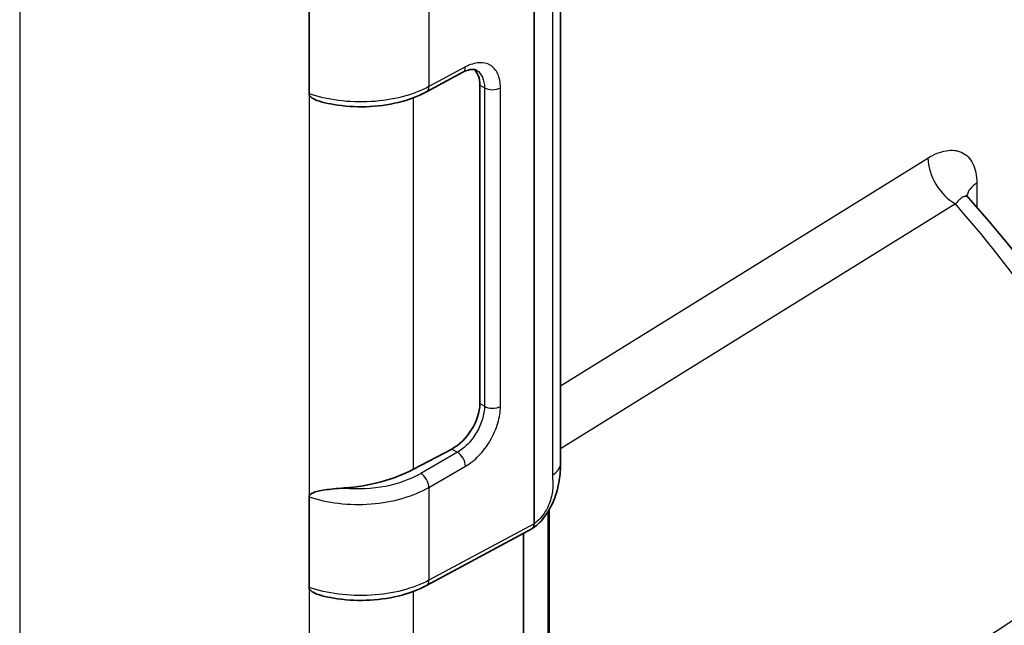
# Model space of a CAD drawing. Units: millimetres. Extents: x 43 to 5136, y 24 to 2834.
# Drawn here: x 458 to 491, y 294 to 314 of the extents above; entities that cross this region are included whole.
import ezdxf

# ---------------------------------------------------------------- set-up
doc = ezdxf.new("R2010")
doc.units = ezdxf.units.MM
doc.header["$LTSCALE"] = 3
doc.layers.add('Visible (ISO)', color=7, linetype='Continuous', lineweight=35)
doc.layers.add('Visible Narrow (ISO)', color=7, linetype='Continuous', lineweight=25)

msp = doc.modelspace()

# ---------------------------------------------------------------- linework, layer by layer
at = {"layer": 'Visible (ISO)'}
for p, q in [((475.399, 297.242), (475.399, 316.945)), ((476.283, 299.265), (476.283, 316.479)), ((467.892, 314.601), (467.892, 311.583)), ((471.806, 311.644), (473.025, 312.3)), ((473.588, 301.248), (473.588, 311.872)), ((471.38, 299.059), (472.652, 299.732)), ((467.892, 298.135), (467.892, 295.118)), ((470.3, 297.937), (470.3, 297.937)), ((475.905, 297.715), (475.905, 281.726)), ((475.399, 297.242), (475.399, 297.242)), ((471.806, 295.178), (475.317, 297.066)), ((475.04, 296.917), (475.04, 280.795)), ((475.325, 297.071), (475.333, 297.076))]:
    msp.add_line(p, q, dxfattribs=at)
for centre, major_axis, ratio, start_param, end_param in [((472.635, 311.385), (-0.697, -1.063), 0.611443, 2.390705, 3.026626), ((472.635, 300.761), (-0.697, -1.063), 0.611443, 0.837362, 2.390705), ((468.603, 300.875), (-4.191, -0.064), 0.587337, 1.672281, 2.286071)]:
    msp.add_ellipse(centre, major_axis=major_axis, ratio=ratio, start_param=start_param, end_param=end_param, dxfattribs=at)
for points, knots in [([(473.474, 312.367), (473.441, 312.386), (473.398, 312.399), (473.293, 312.395), (473.248, 312.387), (473.146, 312.357), (473.087, 312.333), (473.025, 312.3)], [0.0000271, 0.0000271, 0.0000271, 0.0000271, 0.0987475, 0.0987475, 0.153095, 0.153095, 0.2104927, 0.2104927, 0.2104927, 0.2104927]), ([(471.806, 311.644), (471.53, 311.495), (471.21, 311.376), (470.53, 311.211), (470.162, 311.162), (469.433, 311.14), (469.064, 311.165), (468.582, 311.246), (468.452, 311.274), (468.325, 311.306)], [0, 0, 0, 0, 0.2216378, 0.2216378, 0.4426239, 0.4426239, 0.6596491, 0.6596491, 0.7417614, 0.7417614, 0.7417614, 0.7417614]), ([(468.325, 311.306), (468.2, 311.337), (468.098, 311.378), (467.992, 311.442), (467.951, 311.471), (467.914, 311.518), (467.905, 311.532), (467.895, 311.558), (467.892, 311.571), (467.892, 311.583)], [0.1769695, 0.1769695, 0.1769695, 0.1769695, 0.2900025, 0.2900025, 0.3405053, 0.3405053, 0.3588186, 0.3588186, 0.37499, 0.37499, 0.37499, 0.37499]), ([(489.818, 308.215), (489.818, 308.215), (489.819, 308.212), (489.826, 308.194), (489.839, 308.168), (489.868, 308.129), (489.877, 308.119), (489.886, 308.108)], [0.0875032, 0.0875032, 0.0875032, 0.0875032, 0.1133932, 0.1133932, 0.1758868, 0.1758868, 0.1972878, 0.1972878, 0.1972878, 0.1972878]), ([(476.283, 299.265), (476.283, 299.081), (476.268, 298.881), (476.2, 298.462), (476.14, 298.237), (476.009, 297.912), (475.955, 297.801), (475.792, 297.52), (475.667, 297.357), (475.466, 297.171), (475.401, 297.12), (475.333, 297.076)], [0, 0, 0, 0, 0.1242023, 0.1242023, 0.2611521, 0.2611521, 0.3345442, 0.3345442, 0.4576689, 0.4576689, 0.5119938, 0.5119938, 0.5119938, 0.5119938]), ([(467.892, 298.135), (467.892, 298.148), (467.895, 298.16), (467.905, 298.185), (467.914, 298.196), (467.951, 298.237), (467.992, 298.258), (468.116, 298.313), (468.251, 298.344), (468.599, 298.395), (468.817, 298.414), (469.066, 298.432)], [0, 0, 0, 0, 0.0092886, 0.0092886, 0.0198085, 0.0198085, 0.0488222, 0.0488222, 0.1292803, 0.1292803, 0.2152847, 0.2152847, 0.2152847, 0.2152847]), ([(475.399, 297.242), (475.399, 297.16), (475.37, 297.097), (475.32, 297.068), (475.319, 297.067), (475.318, 297.067), (475.317, 297.066)], [0, 0, 0, 0, 0.0005998811, 0.0005998811, 0.0005998811, 0.0006128747, 0.0006128747, 0.0006128747, 0.0006128747]), ([(468.325, 294.84), (468.2, 294.871), (468.098, 294.912), (467.992, 294.976), (467.951, 295.005), (467.914, 295.053), (467.905, 295.066), (467.895, 295.093), (467.892, 295.105), (467.892, 295.118)], [0.1769695, 0.1769695, 0.1769695, 0.1769695, 0.2900025, 0.2900025, 0.3405053, 0.3405053, 0.3588186, 0.3588186, 0.37499, 0.37499, 0.37499, 0.37499]), ([(471.806, 295.178), (471.53, 295.03), (471.21, 294.911), (470.53, 294.745), (470.162, 294.697), (469.433, 294.675), (469.064, 294.7), (468.582, 294.781), (468.452, 294.808), (468.325, 294.84)], [0, 0, 0, 0, 0.2216378, 0.2216378, 0.4426239, 0.4426239, 0.6596491, 0.6596491, 0.7417614, 0.7417614, 0.7417614, 0.7417614])]:
    msp.add_open_spline(points, degree=3, knots=knots, dxfattribs=at)
for points in [[(489.887, 308.107), (489.887, 308.107), (489.887, 308.107), (489.887, 308.107)], [(489.887, 308.107), (492.382, 305.318), (494.391, 302.356), (495.84, 299.313)]]:
    msp.add_open_spline(points, degree=3, dxfattribs=at)
at = {"layer": 'Visible Narrow (ISO)'}
for p, q in [((458.242, 334.692), (458.242, 283.762)), ((476.01, 316.079), (476.01, 298.865)), ((471.89, 314.919), (471.89, 311.821)), ((473.11, 312.477), (471.89, 311.821)), ((473.588, 311.872), (473.743, 311.783)), ((473.743, 311.783), (473.743, 301.158)), ((474.277, 301.156), (474.277, 311.78)), ((467.892, 311.583), (467.892, 298.135)), ((471.38, 299.059), (471.38, 311.451)), ((476.283, 301.842), (488.534, 309.438)), ((490.162, 308.601), (490.162, 307.797)), ((489.455, 307.906), (476.283, 299.739)), ((473.743, 301.158), (473.588, 301.248)), ((472.84, 299.624), (471.621, 298.92)), ((472.652, 299.732), (472.84, 299.624)), ((471.89, 298.453), (473.11, 299.157)), ((471.89, 298.453), (471.89, 295.356)), ((468.27, 298.028), (468.27, 298.028)), ((475.856, 297.632), (475.856, 281.618)), ((475.399, 297.242), (471.89, 295.356)), ((475.406, 297.247), (475.399, 297.242)), ((467.892, 295.118), (467.892, 281.517)), ((471.38, 280.264), (471.38, 294.985))]:
    msp.add_line(p, q, dxfattribs=at)
for centre, major_axis, ratio, start_param, end_param in [((472.845, 312.635), (0.18, -0.336), 0.577174, 0, 0.802694), ((471.626, 311.98), (0.18, -0.336), 0.577174, 0, 0.802694), ((474.012, 311.938), (-0.381, 0), 0.57735, 0.785398, 2.338741), ((489.471, 308.943), (-0.669, 1.079), 0.606777, 0.766988, 2.328686), ((491.098, 308.105), (-1.27, 0), 0.57735, 5.54142, 6.182365), ((491.097, 308.105), (-1.269, 0), 0.57735, 6.22599, 6.225999), ((439.147, 292.442), (58.308, -6.708), 0.630696, 0.376001, 0.606928), ((474.012, 301.314), (-0.381, 0), 0.57735, 0.785398, 2.338741), ((472.845, 299.316), (-0.19, 0.33), 0.557025, 3.927143, 5.497635), ((475.267, 299.265), (1.016, 0), 0.57735, 5.532694, 6.283185), ((469.569, 300.147), (2.954, 0.045), 0.587337, 4.532213, 5.471297), ((471.626, 298.611), (-0.191, 0.33), 0.557025, 3.927143, 5.497635), ((475.128, 297.397), (0.205, -0.321), 0.586987, 0, 0.758469), ((471.626, 295.514), (0.18, -0.336), 0.577174, 0, 0.802694), ((347.42, 367.223), (203.774, 22.091), 0.573171, 5.358563, 5.445467), ((301.345, 391.535), (-253.979, 3.823), 0.577305, 2.364846, 2.44019)]:
    msp.add_ellipse(centre, major_axis=major_axis, ratio=ratio, start_param=start_param, end_param=end_param, dxfattribs=at)
for points, knots in [([(474.277, 311.78), (474.277, 311.954), (474.246, 312.112), (474.188, 312.241), (474.13, 312.37), (474.044, 312.47), (473.936, 312.535), (473.828, 312.599), (473.699, 312.628), (473.558, 312.618), (473.416, 312.608), (473.263, 312.56), (473.11, 312.477)], [3.141593, 3.141593, 3.141593, 3.141593, 3.529928, 3.529928, 3.529928, 3.918264, 3.918264, 3.918264, 4.3066, 4.3066, 4.3066, 4.694936, 4.694936, 4.694936, 4.694936]), ([(473.474, 312.367), (473.476, 312.366), (473.477, 312.365), (473.563, 312.314), (473.629, 312.237), (473.719, 312.038), (473.743, 311.917), (473.743, 311.783)], [2.3562935, 2.3562935, 2.3562935, 2.3562935, 2.3649211, 2.3649211, 2.7532569, 2.7532569, 3.1415927, 3.1415927, 3.1415927, 3.1415927]), ([(471.89, 311.821), (471.641, 311.687), (471.339, 311.568), (471, 311.479), (470.677, 311.396), (470.322, 311.34), (469.959, 311.319), (469.596, 311.298), (469.227, 311.312), (468.878, 311.358), (468.52, 311.404), (468.184, 311.484), (467.892, 311.583)], [1.58825, 1.58825, 1.58825, 1.58825, 1.922488, 1.922488, 1.922488, 2.240109, 2.240109, 2.240109, 2.557913, 2.557913, 2.557913, 2.884445, 2.884445, 2.884445, 2.884445]), ([(488.534, 309.438), (488.639, 309.503), (488.742, 309.555), (488.843, 309.596), (488.944, 309.637), (489.045, 309.666), (489.142, 309.683), (489.239, 309.699), (489.332, 309.702), (489.42, 309.692), (489.463, 309.687), (489.506, 309.679), (489.548, 309.668), (489.589, 309.656), (489.629, 309.641), (489.668, 309.623), (489.744, 309.586), (489.813, 309.537), (489.874, 309.474), (489.935, 309.412), (489.988, 309.335), (490.031, 309.248), (490.073, 309.161), (490.106, 309.064), (490.128, 308.955), (490.15, 308.847), (490.162, 308.727), (490.162, 308.601)], [0, 0, 0, 0, 0.000915246, 0.000915246, 0.000915246, 0.001830493, 0.001830493, 0.001830493, 0.002745739, 0.002745739, 0.002745739, 0.003203363, 0.003203363, 0.003203363, 0.003660986, 0.003660986, 0.003660986, 0.004576232, 0.004576232, 0.004576232, 0.005491479, 0.005491479, 0.005491479, 0.006406725, 0.006406725, 0.006406725, 0.007321972, 0.007321972, 0.007321972, 0.007321972]), ([(489.887, 308.107), (489.884, 308.11), (489.882, 308.113), (489.879, 308.115), (489.875, 308.12), (489.87, 308.124), (489.865, 308.128), (489.849, 308.14), (489.832, 308.148), (489.814, 308.152), (489.807, 308.154), (489.801, 308.155), (489.795, 308.155), (489.788, 308.156), (489.782, 308.156), (489.775, 308.155), (489.762, 308.155), (489.748, 308.152), (489.734, 308.148), (489.706, 308.14), (489.677, 308.125), (489.647, 308.104), (489.641, 308.1), (489.636, 308.097), (489.631, 308.093), (489.605, 308.073), (489.579, 308.049), (489.552, 308.022), (489.52, 307.989), (489.488, 307.95), (489.455, 307.906)], [0.001209468, 0.001209468, 0.001209468, 0.001209468, 0.001265408, 0.001265408, 0.001265408, 0.001375084, 0.001375084, 0.001375084, 0.001717233, 0.001717233, 0.001717233, 0.001833445, 0.001833445, 0.001833445, 0.001949303, 0.001949303, 0.001949303, 0.002185594, 0.002185594, 0.002185594, 0.002669133, 0.002669133, 0.002669133, 0.002750167, 0.002750167, 0.002750167, 0.00316382, 0.00316382, 0.00316382, 0.00366689, 0.00366689, 0.00366689, 0.00366689]), ([(473.743, 301.158), (473.743, 301.024), (473.719, 300.877), (473.629, 300.579), (473.563, 300.428), (473.396, 300.145), (473.296, 300.012), (473.078, 299.786), (472.959, 299.692), (472.84, 299.624)], [3.141593, 3.141593, 3.141593, 3.141593, 3.529928, 3.529928, 3.918264, 3.918264, 4.3066, 4.3066, 4.694936, 4.694936, 4.694936, 4.694936]), ([(473.11, 299.157), (473.263, 299.246), (473.416, 299.369), (473.558, 299.516), (473.699, 299.664), (473.828, 299.836), (473.936, 300.021), (474.044, 300.206), (474.13, 300.402), (474.188, 300.596), (474.246, 300.79), (474.277, 300.981), (474.277, 301.156)], [1.58825, 1.58825, 1.58825, 1.58825, 1.976585, 1.976585, 1.976585, 2.364921, 2.364921, 2.364921, 2.753257, 2.753257, 2.753257, 3.141593, 3.141593, 3.141593, 3.141593]), ([(476.01, 298.865), (476.01, 298.816), (476.012, 298.769), (476.018, 298.67), (476.022, 298.618), (476.023, 298.502), (476.022, 298.44), (476.008, 298.302), (475.997, 298.227), (475.958, 298.068), (475.932, 297.985), (475.863, 297.814), (475.82, 297.728), (475.721, 297.564), (475.664, 297.485), (475.54, 297.348), (475.473, 297.29), (475.406, 297.247)], [0, 0, 0, 0, 0.125, 0.125, 0.25, 0.25, 0.375, 0.375, 0.5, 0.5, 0.625, 0.625, 0.75, 0.75, 0.875, 0.875, 1, 1, 1, 1]), ([(467.892, 298.135), (468.184, 298.038), (468.52, 297.962), (468.878, 297.921), (469.227, 297.88), (469.596, 297.872), (469.959, 297.9), (470.322, 297.928), (470.677, 297.992), (471, 298.084), (471.339, 298.182), (471.641, 298.31), (471.89, 298.453)], [0.257148, 0.257148, 0.257148, 0.257148, 0.583679, 0.583679, 0.583679, 0.901484, 0.901484, 0.901484, 1.219105, 1.219105, 1.219105, 1.553343, 1.553343, 1.553343, 1.553343]), ([(471.89, 295.356), (471.641, 295.221), (471.339, 295.102), (471, 295.014), (470.677, 294.93), (470.322, 294.874), (469.959, 294.854), (469.596, 294.833), (469.227, 294.847), (468.878, 294.892), (468.52, 294.939), (468.184, 295.018), (467.892, 295.118)], [1.58825, 1.58825, 1.58825, 1.58825, 1.922488, 1.922488, 1.922488, 2.240109, 2.240109, 2.240109, 2.557913, 2.557913, 2.557913, 2.884445, 2.884445, 2.884445, 2.884445])]:
    msp.add_open_spline(points, degree=3, knots=knots, dxfattribs=at)

doc.saveas('drawing.dxf')
